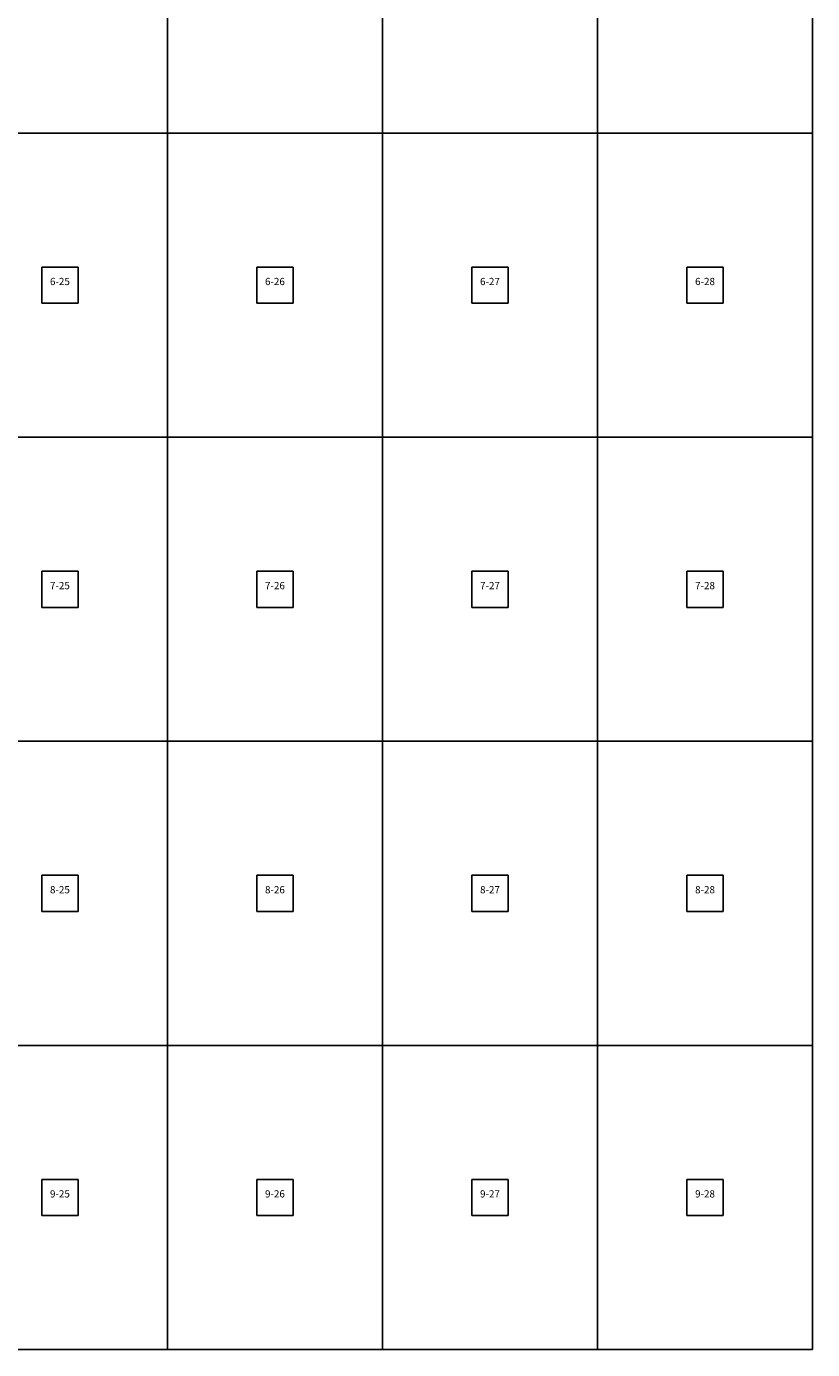
# Model space of a CAD drawing. Units: metres. Extents: x 0 to 8316, y -3780 to 0.
# Drawn here: x 7230 to 8316, y -3780 to -1953 of the extents above; entities that cross this region are included whole.
import ezdxf
from ezdxf.enums import TextEntityAlignment as Align

# ---------------------------------------------------------------- set-up
doc = ezdxf.new("R2010")
doc.units = ezdxf.units.M

msp = doc.modelspace()

# ---------------------------------------------------------------- linework, layer by layer
at = {"color": 9}
for p, q in [((7425, -1680), (7425, -2100)), ((7425, -1680), (7425, -2100)), ((7722, -1680), (7722, -2100)), ((7722, -1680), (7722, -2100)), ((8019, -1680), (8019, -2100)), ((8019, -1680), (8019, -2100)), ((8316, -1680), (8316, -2100)), ((7128, -2100), (7425, -2100)), ((7128, -2100), (7425, -2100)), ((7425, -2100), (7722, -2100)), ((7425, -2100), (7425, -2520)), ((7425, -2100), (7722, -2100)), ((7425, -2100), (7425, -2520)), ((7722, -2100), (8019, -2100)), ((7722, -2100), (7722, -2520)), ((7722, -2100), (8019, -2100)), ((7722, -2100), (7722, -2520)), ((8019, -2100), (8316, -2100)), ((8019, -2100), (8019, -2520)), ((8019, -2100), (8316, -2100)), ((8019, -2100), (8019, -2520)), ((8316, -2100), (8316, -2520)), ((7251.5, -2285), (7301.5, -2285)), ((7251.5, -2285), (7251.5, -2335)), ((7301.5, -2335), (7301.5, -2285)), ((7548.5, -2285), (7598.5, -2285)), ((7548.5, -2285), (7548.5, -2335)), ((7598.5, -2335), (7598.5, -2285)), ((7845.5, -2285), (7895.5, -2285)), ((7845.5, -2285), (7845.5, -2335)), ((7895.5, -2335), (7895.5, -2285)), ((8142.5, -2285), (8192.5, -2285)), ((8142.5, -2285), (8142.5, -2335)), ((8192.5, -2335), (8192.5, -2285)), ((7251.5, -2335), (7301.5, -2335)), ((7548.5, -2335), (7598.5, -2335)), ((7845.5, -2335), (7895.5, -2335)), ((8142.5, -2335), (8192.5, -2335)), ((7128, -2520), (7425, -2520)), ((7128, -2520), (7425, -2520)), ((7425, -2520), (7722, -2520)), ((7425, -2520), (7425, -2940)), ((7425, -2520), (7722, -2520)), ((7425, -2520), (7425, -2940)), ((7722, -2520), (8019, -2520)), ((7722, -2520), (7722, -2940)), ((7722, -2520), (8019, -2520)), ((7722, -2520), (7722, -2940)), ((8019, -2520), (8316, -2520)), ((8019, -2520), (8019, -2940)), ((8019, -2520), (8316, -2520)), ((8019, -2520), (8019, -2940)), ((8316, -2520), (8316, -2940)), ((7251.5, -2705), (7301.5, -2705)), ((7251.5, -2705), (7251.5, -2755)), ((7301.5, -2755), (7301.5, -2705)), ((7548.5, -2705), (7598.5, -2705)), ((7548.5, -2705), (7548.5, -2755)), ((7598.5, -2755), (7598.5, -2705)), ((7845.5, -2705), (7895.5, -2705)), ((7845.5, -2705), (7845.5, -2755)), ((7895.5, -2755), (7895.5, -2705)), ((8142.5, -2705), (8192.5, -2705)), ((8142.5, -2705), (8142.5, -2755)), ((8192.5, -2755), (8192.5, -2705)), ((7251.5, -2755), (7301.5, -2755)), ((7548.5, -2755), (7598.5, -2755)), ((7845.5, -2755), (7895.5, -2755)), ((8142.5, -2755), (8192.5, -2755)), ((7128, -2940), (7425, -2940)), ((7128, -2940), (7425, -2940)), ((7425, -2940), (7722, -2940)), ((7425, -2940), (7425, -3360)), ((7425, -2940), (7722, -2940)), ((7425, -2940), (7425, -3360)), ((7722, -2940), (8019, -2940)), ((7722, -2940), (7722, -3360)), ((7722, -2940), (8019, -2940)), ((7722, -2940), (7722, -3360)), ((8019, -2940), (8316, -2940)), ((8019, -2940), (8019, -3360)), ((8019, -2940), (8316, -2940)), ((8019, -2940), (8019, -3360)), ((8316, -2940), (8316, -3360)), ((7251.5, -3125), (7301.5, -3125)), ((7251.5, -3125), (7251.5, -3175)), ((7301.5, -3175), (7301.5, -3125)), ((7548.5, -3125), (7598.5, -3125)), ((7548.5, -3125), (7548.5, -3175)), ((7598.5, -3175), (7598.5, -3125)), ((7845.5, -3125), (7895.5, -3125)), ((7845.5, -3125), (7845.5, -3175)), ((7895.5, -3175), (7895.5, -3125)), ((8142.5, -3125), (8192.5, -3125)), ((8142.5, -3125), (8142.5, -3175)), ((8192.5, -3175), (8192.5, -3125)), ((7251.5, -3175), (7301.5, -3175)), ((7548.5, -3175), (7598.5, -3175)), ((7845.5, -3175), (7895.5, -3175)), ((8142.5, -3175), (8192.5, -3175)), ((7128, -3360), (7425, -3360)), ((7128, -3360), (7425, -3360)), ((7425, -3360), (7722, -3360)), ((7425, -3360), (7425, -3780)), ((7425, -3360), (7722, -3360)), ((7425, -3360), (7425, -3780)), ((7722, -3360), (8019, -3360)), ((7722, -3360), (7722, -3780)), ((7722, -3360), (8019, -3360)), ((7722, -3360), (7722, -3780)), ((8019, -3360), (8316, -3360)), ((8019, -3360), (8019, -3780)), ((8019, -3360), (8316, -3360)), ((8019, -3360), (8019, -3780)), ((8316, -3360), (8316, -3780)), ((7251.5, -3545), (7301.5, -3545)), ((7251.5, -3545), (7251.5, -3595)), ((7301.5, -3595), (7301.5, -3545)), ((7548.5, -3545), (7598.5, -3545)), ((7548.5, -3545), (7548.5, -3595)), ((7598.5, -3595), (7598.5, -3545)), ((7845.5, -3545), (7895.5, -3545)), ((7845.5, -3545), (7845.5, -3595)), ((7895.5, -3595), (7895.5, -3545)), ((8142.5, -3545), (8192.5, -3545)), ((8142.5, -3545), (8142.5, -3595)), ((8192.5, -3595), (8192.5, -3545)), ((7251.5, -3595), (7301.5, -3595)), ((7548.5, -3595), (7598.5, -3595)), ((7845.5, -3595), (7895.5, -3595)), ((8142.5, -3595), (8192.5, -3595)), ((7128, -3780), (7425, -3780)), ((7425, -3780), (7722, -3780)), ((7722, -3780), (8019, -3780)), ((8019, -3780), (8316, -3780))]:
    msp.add_line(p, q, dxfattribs=at)

# ---------------------------------------------------------------- texts
at = {"layer": 'TEXTLAYER', "color": 1}
for s, p in [('6-25', (7276.5, -2310)), ('6-26', (7573.5, -2310)), ('6-27', (7870.5, -2310)), ('6-28', (8167.5, -2310)), ('7-25', (7276.5, -2730)), ('7-26', (7573.5, -2730)), ('7-27', (7870.5, -2730)), ('7-28', (8167.5, -2730)), ('8-25', (7276.5, -3150)), ('8-26', (7573.5, -3150)), ('8-27', (7870.5, -3150)), ('8-28', (8167.5, -3150)), ('9-25', (7276.5, -3570)), ('9-26', (7573.5, -3570)), ('9-27', (7870.5, -3570)), ('9-28', (8167.5, -3570))]:
    msp.add_text(s, height=10, dxfattribs=at).set_placement(p, align=Align.CENTER)

doc.saveas('drawing.dxf')
